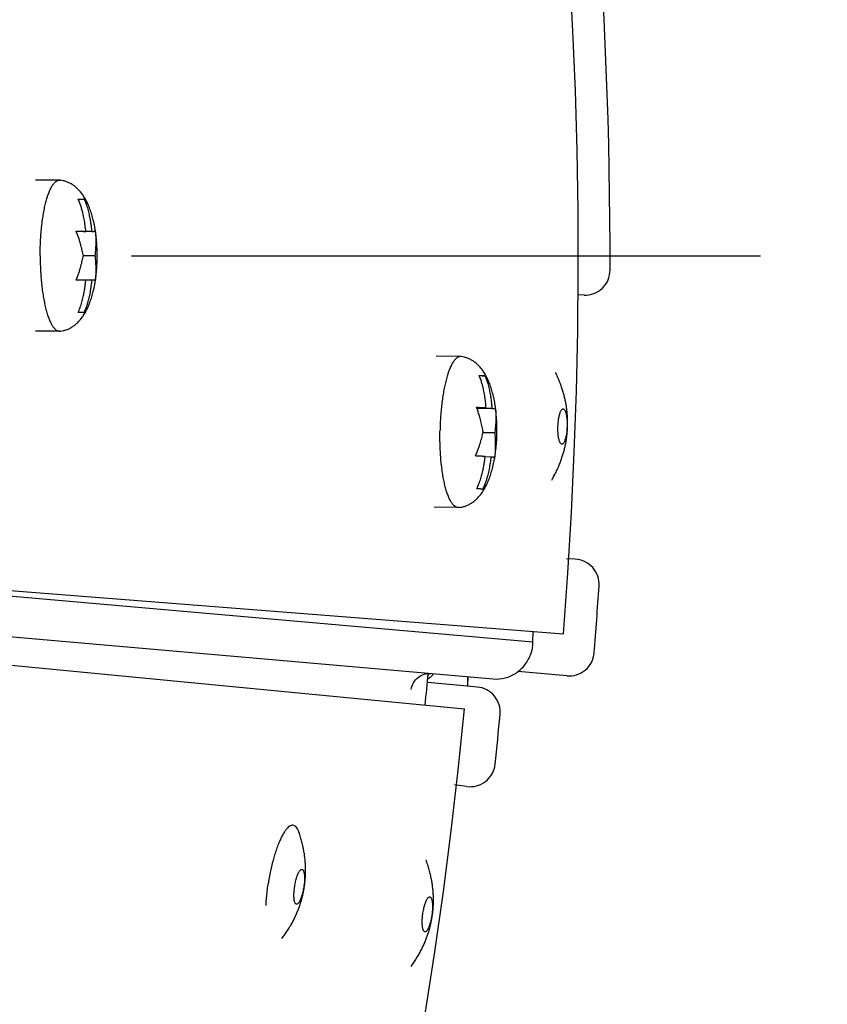
# Model space of a CAD drawing. Extents: x 7397 to 12360, y -1850 to 3910.
# Drawn here: x 11024 to 11089, y 1770 to 1848 of the extents above; entities that cross this region are included whole.
import ezdxf

# ---------------------------------------------------------------- set-up
doc = ezdxf.new("R2010")
doc.units = 0
doc.header["$LTSCALE"] = 5
doc.linetypes.add('AUSGEZOGEN', pattern=[0])
doc.linetypes.add('MLA3', pattern=[15, 10, -2, 1, -2])
doc.layers.add('SPS', color=1, linetype='MLA3')
doc.layers.add('VLB', color=7, linetype='AUSGEZOGEN')

msp = doc.modelspace()

# ---------------------------------------------------------------- linework, layer by layer
at = {"layer": 'SPS'}
msp.add_line((10283.33069360442, 1829.688243341712), (11088.63488855922, 1829.688243341712), dxfattribs=at)
at = {"layer": 'VLB'}
for p, q in [((11027.61173027632, 1835.688243341712), (11025.67987862372, 1835.688243341712)), ((11027.61173027632, 1835.688243341712), (11027.66504261002, 1835.684706548212)), ((11029.08101141882, 1834.188243341712), (11029.54688570002, 1834.188243341712)), ((11030.15495203482, 1831.620243341712), (11028.92218782452, 1831.620243341712)), ((11030.41576718862, 1829.688243341712), (11029.49843900852, 1829.688243341712)), ((11030.15495203482, 1827.756243341712), (11028.92218783172, 1827.756243341712)), ((11069.29865231122, 1826.561273555412), (11068.80120024072, 1826.578644964512)), ((11029.54688570002, 1825.188243341712), (11029.08101141882, 1825.188243341712)), ((11027.61173027632, 1823.688243341712), (11025.67987862372, 1823.688243341712)), ((11027.61173027632, 1823.688243341712), (11027.66504260682, 1823.691780134712)), ((11059.48269018692, 1821.679819239912), (11057.55071844472, 1821.708799001312)), ((11061.41626572872, 1820.133039708712), (11060.96609959742, 1820.139792243812)), ((11061.50936995682, 1817.597444813012), (11060.75890058742, 1817.608701925512)), ((11061.97347144572, 1817.556841194012), (11060.77161788612, 1817.574869112712)), ((11062.26089583292, 1817.521361130212), (11060.78340020222, 1817.543523706413)), ((11062.19513708722, 1815.605335921012), (11061.26579364782, 1815.619276161712)), ((11061.89688597712, 1813.694230166112), (11061.42864086192, 1813.701253887712)), ((11059.30270928312, 1809.681169029412), (11057.37073754092, 1809.710148790812)), ((10960.53676558082, 1808.068508781412), (11067.65316657302, 1799.638265194412)), ((10972.31543752782, 1807.141507195012), (11065.23666257212, 1799.011953402712)), ((10952.43553487572, 1805.659245000012), (11062.07723773062, 1796.066838950612)), ((11068.56576288042, 1805.574066188012), (11067.90978022882, 1805.596973606912)), ((10950.16411205112, 1804.245668874912), (11059.78422673422, 1793.690452368812)), ((11065.23666257212, 1799.011953402712), (11065.25282630432, 1799.827176070512)), ((11067.92541044322, 1796.308055014012), (11064.03728379692, 1796.648222017912)), ((11060.01173764642, 1795.494681914312), (11056.83886130242, 1795.772272625212)), ((11060.81056957192, 1795.424793176712), (11060.01173764642, 1795.494681914312)), ((11059.95747863432, 1787.525430786412), (11058.98689784632, 1787.661837020412))]:
    msp.add_line(p, q, dxfattribs=at)
for centre, radius, start, end in [((10691.36908547292, 1829.252464627912), 377.4476261649, 355.5000000000069, 174.5000000000055), ((10691.36908547292, 1829.252464627912), 380, 359.8950471968998, 38.10495280314242), ((10681.40713849192, 1830.124022055412), 380.1271180892, 175.5000000000069, 354.5000000000055), ((11069.36845130462, 1828.560055209412), 2, 267.9999999999963, 359.8950471968998), ((11068.49596388702, 1803.575284533913), 2, 356.1049528030956, 87.99999999999628), ((10691.36908547292, 1829.252464627912), 380, 355.3031536870014, 356.1049528030956), ((11068.09972192872, 1798.300444410212), 2, 264.9999999999216, 355.3031536870014), ((10681.40713849192, 1830.124022055412), 377.0002968814, 354.4989571168068, 354.8849706504062), ((11060.63625808642, 1793.432403780612), 2, 354.4736534150042, 84.99999999992153), ((10681.40713849192, 1830.124022055412), 383, 353.8801201861007, 354.4736534150042), ((11060.23582483622, 1789.505966923812), 2, 261.9999999999595, 353.8801201861007)]:
    msp.add_arc(centre, radius, start, end, dxfattribs=at)
for points, start_tangent, end_tangent in [([(11026.05881600572, 1829.688243341712), (11026.06584772182, 1830.258579601512), (11026.08687918962, 1830.823750807812), (11026.12171994502, 1831.378638682712), (11026.17005446482, 1831.918218075612), (11026.23144502392, 1832.437602472012), (11026.30533566002, 1832.932088246412), (11026.39105720802, 1833.397197259012), (11026.48783336042, 1833.828717410512), (11026.59478769732, 1834.222740787812), (11026.71095162372, 1834.575699054012), (11026.83527314102, 1834.884395764412), (11026.96662637442, 1835.146035313812), (11027.10382176862, 1835.358248253912), (11027.24561686092, 1835.519112751612), (11027.39072753302, 1835.627171992912), (11027.53783964022, 1835.681447376812), (11027.61173027632, 1835.688106055112)], (0, 1), (1, 0)), ([(11030.45389814602, 1831.628727659313), (11030.39333507772, 1831.989290800512), (11030.28541694532, 1832.498046912712), (11030.16043844092, 1832.961472243112), (11030.01981201212, 1833.383070715912), (11029.86451338732, 1833.765454824412), (11029.69533111192, 1834.110387978112), (11029.51364884402, 1834.418052308112), (11029.31977847652, 1834.690381384912), (11029.11337104982, 1834.929370947112), (11028.89338113242, 1835.136719886212), (11028.65864788972, 1835.313120618012), (11028.41146163682, 1835.456685833112), (11028.15602346922, 1835.566234266812), (11027.89791699372, 1835.642305012612), (11027.66504257212, 1835.684706262512)], (-0.1494192678969266, 0.9887739288538844), (-0.9912980918553773, 0.1316362149406)), ([(11029.68907775362, 1831.620243341712), (11029.66418148572, 1831.850967686912), (11029.63392917532, 1832.091865829612), (11029.59756821912, 1832.341165841412), (11029.55601445392, 1832.587514924812), (11029.50934107292, 1832.828261597312), (11029.45676938892, 1833.065255969512), (11029.39491034542, 1833.308803018212), (11029.31812408182, 1833.570527277612), (11029.21793124542, 1833.860860090012), (11029.08101141882, 1834.188243341712)], (-0.0992808365815618, 0.9950594532427021), (-0.4213829653141973, 0.9068827909619932)), ([(11029.54688570002, 1834.188243341712), (11029.70789282712, 1833.795555480812), (11029.84198810452, 1833.376602634812), (11029.94683455022, 1832.960109787012), (11030.02445022442, 1832.573298961312), (11030.08125912762, 1832.223637045712), (11030.12347762432, 1831.906539792312), (11030.15495203482, 1831.620243341712)], (0.4213829653083595, -0.9068827909647056), (0.09928083659138445, -0.9950594532417222)), ([(11028.92228935312, 1831.620285876812), (11028.91934082882, 1831.627313595112)], (-0.3864067458334165, 0.9223284809515694), (-0.3873631372395194, 0.9219272205049361)), ([(11028.91934082882, 1831.627313595112), (11029.06494123062, 1831.626194218712), (11029.18595323822, 1831.625194016513), (11029.28977817162, 1831.624281853112), (11029.38207085022, 1831.623426482912), (11029.46640705372, 1831.622606003612), (11029.54464653232, 1831.621809680312), (11029.61839915712, 1831.621026136312), (11029.68907775362, 1831.620243341712)], (0.9999727184335702, -0.007386635809086699), (0.9999360868825351, -0.01130584583494622)), ([(11029.49843900852, 1829.688243341712), (11029.45518636292, 1829.888541658912), (11029.40928590022, 1830.087140743312), (11029.35883281412, 1830.290969530812), (11029.30147116232, 1830.506603732812), (11029.23407866842, 1830.740841629112), (11029.15238632702, 1831.000820715412), (11029.05036580192, 1831.293967441512), (11028.92228935312, 1831.620285876812)], (-0.2042336555378015, 0.9789221695036162), (-0.3864067394009115, 0.922328483646448)), ([(11030.15495203482, 1831.620243341712), (11030.20153960012, 1831.621026337512), (11030.24515066702, 1831.621809838012), (11030.28618462502, 1831.622606021213), (11030.32473964302, 1831.623426320312), (11030.36057027882, 1831.624281608412), (11030.39337834202, 1831.625193733312), (11030.42219251832, 1831.626194095012), (11030.44426622472, 1831.627313595112)], (0.9998671634484935, 0.01629894037855605), (0.9976019907583865, 0.06921176225833468)), ([(11030.44426622472, 1831.627313595112), (11030.47083811662, 1831.293983251012), (11030.48100313862, 1831.000846774712), (11030.48123298532, 1830.740851579013), (11030.47522833802, 1830.506608470512), (11030.46502291582, 1830.290985608812), (11030.45160867802, 1830.087170966212), (11030.43527940842, 1829.888569086612), (11030.41576718862, 1829.688243341712)], (0.1062178044523453, -0.9943428875480145), (-0.1041440558285119, -0.994562223109036)), ([(11030.59490812902, 1829.688243341712), (11030.58321992712, 1830.256827679412), (11030.54559173672, 1830.850204800712), (11030.48150497112, 1831.434962255712), (11030.45389814602, 1831.628727659313)], (2.057318858147364e-06, 0.9999999999978837), (-0.1494192678724578, 0.9887739288575822)), ([(11026.05881600572, 1829.688243341712), (11026.06584772182, 1829.117907081812), (11026.08687918962, 1828.552735875512), (11026.12171994502, 1827.997848000613), (11026.17005446482, 1827.458268607712), (11026.23144502392, 1826.938884211312), (11026.30533566002, 1826.444398436912), (11026.39105720802, 1825.979289424312), (11026.48783336042, 1825.547769272812), (11026.59478769732, 1825.153745895512), (11026.71095162372, 1824.800787629412), (11026.83527314102, 1824.492090918912), (11026.96662637442, 1824.230451369512), (11027.10382176862, 1824.018238429412), (11027.24561686092, 1823.857373931712), (11027.39072753302, 1823.749314690412), (11027.53783964022, 1823.695039306612), (11027.61173027632, 1823.688380628212)], (0, -1), (1, 0)), ([(11028.92228935422, 1827.756200809112), (11029.05035998802, 1828.082503432312), (11029.15237774532, 1828.375639908612), (11029.23407568582, 1828.635635104312), (11029.30146985442, 1828.869878212812), (11029.35882869412, 1829.085501074612), (11029.40927867632, 1829.289315717112), (11029.45518023562, 1829.487917596712), (11029.49843900852, 1829.688243341712)], (0.386406738820721, 0.922328483889517), (0.2042336555159491, 0.9789221695081752)), ([(11030.41576718862, 1829.688243341712), (11030.43527694152, 1829.487945024412), (11030.45160643172, 1829.289345940012), (11030.46502199802, 1829.085517152512), (11030.47522816142, 1828.869882950512), (11030.48123285022, 1828.635645054212), (11030.48100355472, 1828.375665967912), (11030.47083897672, 1828.082519241812), (11030.44426622472, 1827.749173088213)], (0.1041440558031898, -0.9945622231116875), (-0.1062178044316491, -0.9943428875502254)), ([(11030.45389825012, 1827.747759643212), (11030.48161269652, 1827.942328692212), (11030.54566941322, 1828.527185050212), (11030.58326099772, 1829.120655669312), (11030.59490813132, 1829.688243341712)], (0.1494193041349431, 0.9887739233777504), (-2.23017847314836e-06, 0.9999999999975131)), ([(11027.66504256892, 1823.691780420512), (11027.89795419132, 1823.734190346912), (11028.15609212822, 1823.810277067512), (11028.41155807112, 1823.919849283512), (11028.65877033812, 1824.063447335012), (11028.89352912212, 1824.239891780712), (11029.11354455722, 1824.447297375012), (11029.31997306722, 1824.686353726612), (11029.51385549092, 1824.958753176012), (11029.69553813022, 1825.266483215012), (11029.86470963452, 1825.611471172012), (11030.01999304952, 1825.993906972412), (11030.16060298672, 1826.415561381212), (11030.28556477652, 1826.879054615112), (11030.39346547462, 1827.387899558012), (11030.45389825012, 1827.747759643212)], (0.9912980908312076, 0.1316362226532008), (0.1494193041225428, 0.9887739233796242)), ([(11029.68907775362, 1827.756243341712), (11029.61838061612, 1827.755460345913), (11029.54463137282, 1827.754676845312), (11029.46640528682, 1827.753880662112), (11029.38208795882, 1827.753060363013), (11029.28980525282, 1827.752205074912), (11029.18598640162, 1827.751292950012), (11029.06495670492, 1827.750292588312), (11028.91934082882, 1827.749173088213)], (-0.9999360868825351, -0.01130584583494622), (-0.9999727184326106, -0.007386635938988566)), ([(11028.91934082882, 1827.749173088213), (11028.92228935422, 1827.756200809112)], (0.3873631427692716, 0.9219272181815183), (0.3864067358698608, 0.922328485125771)), ([(11029.08101141882, 1825.188243341712), (11029.24201854592, 1825.580931202512), (11029.37611382332, 1825.999884048512), (11029.48096026902, 1826.416376896312), (11029.55857594322, 1826.803187722012), (11029.61538484642, 1827.152849637612), (11029.65760334312, 1827.469946891012), (11029.68907775362, 1827.756243341712)], (0.4213829653083595, 0.9068827909647056), (0.09928083659138445, 0.9950594532417222)), ([(11030.15495203482, 1827.756243341712), (11030.13005576682, 1827.525518996412), (11030.09980345652, 1827.284620853812), (11030.06344250032, 1827.035320841912), (11030.02188873512, 1826.788971758512), (11029.97521535412, 1826.548225086012), (11029.92264367012, 1826.311230713812), (11029.86078462662, 1826.067683665112), (11029.78399836292, 1825.805959405712), (11029.68380552662, 1825.515626593412), (11029.54688570002, 1825.188243341712)], (-0.0992808365815618, -0.9950594532427021), (-0.4213829653141973, -0.9068827909619932)), ([(11030.44426622472, 1827.749173088213), (11030.42219557952, 1827.750292464612), (11030.39338760132, 1827.751292666812), (11030.36057985342, 1827.752204830212), (11030.32474689112, 1827.753060200412), (11030.28618375652, 1827.753880679712), (11030.24514220402, 1827.754677003012), (11030.20152800952, 1827.755460547012), (11030.15495203482, 1827.756243341712)], (-0.9976019907616969, 0.0692117622106203), (-0.999867163448677, 0.0162989403672941)), ([(11059.48268854172, 1821.679722957412), (11059.43787711232, 1821.677983817012), (11059.29024905912, 1821.636549608212), (11059.14354881522, 1821.541176438812), (11058.99910492052, 1821.392728022812), (11058.85822548142, 1821.192548732212), (11058.72218632392, 1820.942451421712), (11058.59221943972, 1820.644701011012), (11058.46950182902, 1820.301993974212), (11058.41120518562, 1820.114738359312)], (-0.9998540391955543, 0.01708509011785645), (-0.2850440144627397, -0.9585144285919569)), ([(11059.53565823992, 1821.675392014812), (11059.48268854172, 1821.679722957412)], (-0.9894521675890403, 0.1448599601454786), (-0.9998540392079321, 0.01708508939346933)), ([(11062.26932584882, 1817.522430924912), (11062.21452007092, 1817.893595932712), (11062.11554404272, 1818.409874578113), (11061.99876840192, 1818.879631681212), (11061.86570934572, 1819.306939006212), (11061.71732735202, 1819.694916434212), (11061.55424331482, 1820.045820868912), (11061.37739735922, 1820.360383744112), (11061.18707582332, 1820.640140659012), (11060.98311998202, 1820.886544350813), (11060.76479844722, 1821.100871234813), (11060.53124728282, 1821.283635780812), (11060.28469729932, 1821.433051717812), (11060.02923866452, 1821.547996626112), (11059.77032192612, 1821.629007580912), (11059.53567484772, 1821.675505455912)], (-0.1295697190167563, 0.9915703141552389), (-0.9892155668705033, 0.1464669323126175)), ([(11058.41120518562, 1820.114738359312), (11058.35514484152, 1819.917433919212), (11058.25018411182, 1819.494503481412), (11058.15557018052, 1819.037032784312), (11058.07215988602, 1818.549164753512), (11058.00070860492, 1818.035317597312)], (-0.2850440144530906, -0.9585144285948264), (-0.1232584926402747, -0.9923745986229432)), ([(11061.50936995682, 1817.597444813012), (11061.48904515682, 1817.828459690612), (11061.46356562872, 1818.069725054612), (11061.43214360222, 1818.319480903612), (11061.39546995582, 1818.566364782412), (11061.35356533402, 1818.807725063712), (11061.30568767112, 1819.045422874012), (11061.24865194712, 1819.289810325412), (11061.17704835192, 1819.552592377112), (11061.08260375792, 1819.844323820512), (11060.95216423982, 1820.173643327712)], (-0.07961535844563711, 0.9968256591298063), (-0.4042223795920514, 0.9146607392016668)), ([(11060.95216423982, 1820.173643327712), (11061.02850312762, 1820.168282005012), (11061.09945138242, 1820.163000744012), (11061.16516008102, 1820.157800200912), (11061.22571581012, 1820.152681671712), (11061.28114985072, 1820.147646496612), (11061.33145532142, 1820.142694103912), (11061.37655037792, 1820.137824633312), (11061.41626572872, 1820.133039708712)], (0.9976768387707122, -0.06812433765166881), (0.991864434182448, -0.1272986417992443)), ([(11061.41626572872, 1820.133039708712), (11061.56949969062, 1819.738077732812), (11061.69529955122, 1819.317263918612), (11061.79189751972, 1818.899347980812), (11061.86185132912, 1818.511511885112), (11061.91173337512, 1818.161123468712), (11061.94766954762, 1817.843506879712), (11061.97347144572, 1817.556841194012)], (0.4042223795988019, -0.9146607391986835), (0.07961535844652927, -0.9968256591297351)), ([(11067.98630777582, 1816.070501025012), (11067.99239463032, 1816.334270685913), (11067.99022558392, 1816.604950401612), (11067.97951826732, 1816.875823618912), (11067.95985411362, 1817.151196715912), (11067.93028129722, 1817.434975554312), (11067.88963006822, 1817.728822773812), (11067.83669173902, 1818.033060221912), (11067.77044324742, 1818.346674874412), (11067.68997927922, 1818.668518398812), (11067.59381039802, 1818.999695163413), (11067.48017453062, 1819.341361662312), (11067.34718370612, 1819.694268335512), (11067.19280838452, 1820.058944372712), (11067.02295750532, 1820.419478436112)], (0.03840761093232567, 0.9992621555039856), (-0.4437303909820249, 0.896160331703507)), ([(11058.00070860492, 1818.035317597312), (11057.94186341102, 1817.500144795112), (11057.89615721552, 1816.948492954812), (11057.86400394082, 1816.385357920912), (11057.84569477202, 1815.815839531312)], (-0.1232584926757676, -0.9923745986185346), (-0.01982348693541641, -0.9998034953758271)), ([(11060.75942935622, 1817.608905771412), (11060.74177323862, 1817.654267135812)], (-0.359706472161663, 0.9330655142512829), (-0.3657581594908623, 0.930709927295211)), ([(11060.74177323862, 1817.654267135812), (11060.88703627402, 1817.644914877812), (11061.00774626822, 1817.636694621413), (11061.11129536522, 1817.629295959012), (11061.20332906662, 1817.622433976712), (11061.28741659622, 1817.615914779312), (11061.36541449752, 1817.609641725212), (11061.43892922082, 1817.603517813012), (11061.50936995682, 1817.597444813012)], (0.9980561394231532, -0.06232128496550394), (0.9961758898806614, -0.08737045507763158)), ([(11061.28129961782, 1815.685286339912), (11061.24213561312, 1815.888425792512), (11061.20028891782, 1816.089887133912), (11061.15399613902, 1816.296703712512), (11061.10103550452, 1816.515558553612), (11061.03842340692, 1816.753371182712), (11060.96203636702, 1817.017421256212), (11060.86599736792, 1817.315306939012), (11060.75942935622, 1817.608905771412)], (-0.1824888601202057, 0.98320792100757), (-0.3597064720506551, 0.9330655142940775)), ([(11061.97347144572, 1817.556841194012), (11062.01985062902, 1817.552693724912), (11062.06325299262, 1817.548588683112), (11062.10407466492, 1817.544466441312), (11062.14241073592, 1817.540275171112), (11062.17801281422, 1817.535970664612), (11062.21057679552, 1817.531461168912), (11062.23912283252, 1817.526622957812), (11062.26089583292, 1817.521361130212)], (0.9962217587614066, -0.08684588286343801), (0.9505682069132871, -0.3105158353541058)), ([(11062.26089583292, 1817.521361130212), (11062.28106465712, 1817.191520182312), (11062.28559788952, 1816.901650396412), (11062.28083211682, 1816.644684365412), (11062.27032627162, 1816.413263570312), (11062.25597716592, 1816.200308849212), (11062.23864593222, 1815.999072750512), (11062.21849964522, 1815.803032341012), (11062.19513708722, 1815.605335921012)], (0.08816031386509428, -0.9961062990761619), (-0.1246175217479623, -0.9922048544899367)), ([(11062.37247170102, 1815.568766232012), (11062.37200188962, 1816.141257289812), (11062.34580692012, 1816.740097965412), (11062.29267118582, 1817.331584902712), (11062.26932584882, 1817.522430924912)], (0.01982553332460088, 0.9998034547991896), (-0.1295697189882817, 0.9915703141589596)), ([(11067.22233101092, 1816.146379689112), (11067.23367781512, 1816.345348478212), (11067.25229006792, 1816.540682683712), (11067.27760685302, 1816.726385660912), (11067.30896661682, 1816.898556605612), (11067.34589352212, 1817.054981458912), (11067.38772412772, 1817.192689184612), (11067.43348665852, 1817.308416636212), (11067.48252748442, 1817.400334277812), (11067.53341155212, 1817.465739346312), (11067.58526982102, 1817.503741634812), (11067.63261782902, 1817.513882053012)], (0.03840777695697493, 0.9992621491226531), (0.9995997781737059, -0.02828928198236633)), ([(11067.63261782902, 1817.513882053012), (11067.63753765402, 1817.513604705312), (11067.68869793472, 1817.494681779912), (11067.73729614952, 1817.447879825412), (11067.78281363302, 1817.374055334012), (11067.82447352062, 1817.274226682212), (11067.86106188852, 1817.151305099112), (11067.89206723712, 1817.007206042312), (11067.91676519642, 1816.845370007612), (11067.93472257202, 1816.668894918112), (11067.94564221842, 1816.480017727612), (11067.94916407982, 1816.282746867312), (11067.94519091102, 1816.083137642512)], (0.9995997781730132, -0.02828928200684982), (-0.03840777697277939, -0.9992621491220456)), ([(11067.53490409292, 1814.715635278612), (11067.52998426792, 1814.715912626312), (11067.47882398722, 1814.734835551712), (11067.43022577242, 1814.781637506112), (11067.38470828892, 1814.855461997513), (11067.34304840132, 1814.955290649412), (11067.30646003342, 1815.078212232512), (11067.27545468482, 1815.222311289312), (11067.25075672562, 1815.384147323912), (11067.23279934992, 1815.560622413512), (11067.22187970352, 1815.749499604012), (11067.21835784212, 1815.946770464313), (11067.22233101092, 1816.146379689112)], (-0.9995997781730132, 0.02828928200684982), (0.03840777697277939, 0.9992621491220456)), ([(11059.30271092832, 1809.681265311912), (11059.20030343782, 1809.695884438812), (11059.05482688862, 1809.762961977512), (11058.91241016822, 1809.883629603812), (11058.77434302452, 1810.056794532912), (11058.64187581492, 1810.280888556412), (11058.51620818312, 1810.553882244312), (11058.39847819442, 1810.873303323212), (11058.28975203002, 1811.236259066612), (11058.19101433082, 1811.639462491012), (11058.10315928072, 1812.079262123712), (11058.02698250862, 1812.551675071112), (11057.96317388332, 1813.052423088512), (11057.91231126542, 1813.576971324312), (11057.87485527472, 1814.120569388412), (11057.85114511852, 1814.678294372512), (11057.84139551972, 1815.245095432912), (11057.84569477202, 1815.815839531312)], (-0.9998540391951487, 0.01708509014158758), (0.0198234869113046, 0.9998034953763051)), ([(11060.66490750162, 1813.777520684012), (11060.80233952502, 1814.104997604012), (11060.90999604532, 1814.393184532912), (11060.99669469822, 1814.648921562812), (11061.06859388082, 1814.879421452012), (11061.13009933522, 1815.091668823312), (11061.18446861562, 1815.292349347812), (11061.23418903052, 1815.487946142612), (11061.28129961782, 1815.685286339912)], (0.408425414058263, 0.9127916964737007), (0.2253319110731607, 0.9742820586730093)), ([(11062.19513708722, 1815.605335921012), (11062.21055672332, 1815.402552636112), (11062.22283060792, 1815.201534889712), (11062.23208356452, 1814.995273912012), (11062.23788577922, 1814.777126451712), (11062.23910625582, 1814.540234702912), (11062.23356656622, 1814.277413538212), (11062.21741348852, 1813.981210747312), (11062.18403009592, 1813.644614678412)], (0.08296480177062342, -0.9965524781300586), (-0.1250867914562694, -0.992145803097093)), ([(11062.19445330642, 1813.642883485012), (11062.22713579282, 1813.844379445912), (11062.30149726672, 1814.421767648412), (11062.34996287872, 1815.007964409212), (11062.37247170352, 1815.568766261212)], (0.16889155083, 0.9856346402487272), (0.01982126783652092, 0.9998035393722875)), ([(11066.72404082782, 1811.859643462512), (11066.92917438752, 1812.227261438312), (11067.11635306512, 1812.598546219812), (11067.27914061512, 1812.958422190012), (11067.42003773612, 1813.307631222312), (11067.54146958412, 1813.647594100512), (11067.64556801262, 1813.980053870112), (11067.73367848922, 1814.305213053212), (11067.80641715772, 1814.620382466912), (11067.86491731962, 1814.923991141312), (11067.91078480702, 1815.217009638512), (11067.94576083912, 1815.503992010712), (11067.97097958892, 1815.790648578712), (11067.98630777192, 1816.070500932812)], (0.505162507169545, 0.8630242414614895), (0.03840808112005022, 0.9992621374317532)), ([(11067.94519091102, 1816.083137642512), (11067.93384410682, 1815.884168853313), (11067.91523185402, 1815.688834647912), (11067.88991506892, 1815.503131670712), (11067.85855530512, 1815.330960726012), (11067.82162839982, 1815.174535872712), (11067.77979779422, 1815.036828147012), (11067.73403526352, 1814.921100695312), (11067.68499443752, 1814.829183053812), (11067.63411036982, 1814.763777985213), (11067.58225210092, 1814.725775696812), (11067.53490409292, 1814.715635278612)], (-0.03840777695697493, -0.9992621491226531), (-0.9995997781737059, 0.02828928198236633)), ([(11059.35579988492, 1809.683891713512), (11059.58713763532, 1809.722330341312), (11059.84446424462, 1809.793628519712), (11060.09979165602, 1809.897979929612), (11060.34744744462, 1810.035933979113), (11060.58314727612, 1810.206267862212), (11060.80455267362, 1810.407012160612), (11061.01309473872, 1810.638999076312), (11061.21011981812, 1810.904285796812), (11061.39617112302, 1811.205335385912), (11061.57094533562, 1811.544452231912), (11061.73268076992, 1811.921434484712), (11061.88042678832, 1812.337661494512), (11062.01316796702, 1812.795310025012), (11062.12955907002, 1813.297386556112), (11062.19445330642, 1813.642883485012)], (0.993163674085721, 0.1167301009874983), (0.1688915508364366, 0.985634640247624)), ([(11061.43278448832, 1813.734833785112), (11061.36229423412, 1813.739342922612), (11061.28875182052, 1813.743900068112), (11061.21073570822, 1813.748580230012), (11061.12663448262, 1813.753457981912), (11061.03457682492, 1813.758609327612), (11060.93099764132, 1813.764184058112), (11060.81023035162, 1813.770405596812), (11060.66490750162, 1813.777520684012)], (-0.997894580410092, 0.0648568145083185), (-0.9988677409577342, 0.04757348078491847)), ([(11060.77378193732, 1811.176878511112), (11060.94258224692, 1811.567009942012), (11061.08498961262, 1811.983800622112), (11061.19809757072, 1812.398570950912), (11061.28338475922, 1812.784078416712), (11061.34712758252, 1813.132762449212), (11061.39563365232, 1813.449112396412), (11061.42872072632, 1813.701244132512)], (0.4386207669191508, 0.8986722555121283), (0.1212465177108342, 0.9926224266774333)), ([(11061.89688597712, 1813.694230166112), (11061.86741514602, 1813.463962227812), (11061.83238629232, 1813.223604495312), (11061.79108188582, 1812.974939549712), (11061.74464283562, 1812.729302369412), (11061.69319489252, 1812.489342385612), (11061.63592265152, 1812.253221833812), (11061.56923259782, 1812.010690281012), (11061.48725411912, 1811.750211975212), (11061.38130058392, 1811.461486522812), (11061.23788342622, 1811.136274892112)], (-0.1189716215829352, -0.9928976549765474), (-0.4386207669168659, -0.8986722555132436)), ([(11061.42872072632, 1813.701244132512), (11061.43278448832, 1813.734833785112)], (0.1212465171785294, 0.992622426742453), (0.1189716223248114, 0.9928976548876538)), ([(11062.18403009592, 1813.644614678412), (11062.16230449602, 1813.652113863112), (11062.13380426312, 1813.658950964212), (11062.10127676612, 1813.665284295712), (11062.06570629072, 1813.671299324212), (11062.02739467542, 1813.677131878612), (11061.98659701262, 1813.682846925512), (11061.94322259292, 1813.688518730312), (11061.89688597712, 1813.694230166112)], (-0.9052597414512662, 0.4248585652986021), (-0.9928785349290389, 0.1191310827499081)), ([(11061.23788342622, 1811.136274892112), (11061.19789412192, 1811.141090967512), (11061.15249215522, 1811.145989031812), (11061.10190923962, 1811.150962686712), (11061.04630354792, 1811.156006964912), (11060.98575628972, 1811.161118838712), (11060.92024195612, 1811.166299365812), (11060.84964868962, 1811.171551312012), (11060.77378193732, 1811.176878511112)], (-0.9918644341836066, 0.1272986417902183), (-0.9976768387673053, 0.06812433770156069)), ([(11059.35580052772, 1809.683886230412), (11059.34752235762, 1809.683004452312), (11059.30271092832, 1809.681265311912)], (-0.993199923445442, -0.1164212698263003), (-0.9998540392069957, 0.01708508944827886)), ([(11062.07723773062, 1796.066838950612), (11063.02243458962, 1796.145134861512), (11063.89125565472, 1796.532422135712), (11064.59965449722, 1797.192768804412), (11065.06255927872, 1798.046873629612), (11065.23666257212, 1799.011953402712)], (0.9961946980921076, -0.08715574274352024), (0.01982348691372437, 0.9998034953762572)), ([(11055.55473064832, 1795.236789019913), (11055.73935160882, 1795.764512168212), (11056.09670336162, 1796.185559184312), (11056.57741618272, 1796.442963778212), (11057.11620403722, 1796.500873158112)], (0.1540917314031737, 0.9880565461111891), (0.9961946980922249, -0.08715574274217891)), ([(11056.86498154902, 1796.057636895012), (11056.93154860112, 1796.096114101812), (11056.99273139092, 1796.135785135812), (11057.04926831642, 1796.176638987312), (11057.10116366742, 1796.218247762412), (11057.14848481722, 1796.260242402712), (11057.19153626062, 1796.302488110712), (11057.23056951072, 1796.344837968212), (11057.26566794422, 1796.387014400212), (11057.29698064212, 1796.428845105912), (11057.32471661752, 1796.470280747312), (11057.33196245322, 1796.481960965412)], (0.8782677777986031, 0.4781691233033599), (0.5205787568138873, 0.853813655286742)), ([(11056.89061720012, 1796.343835617012), (11056.90109413592, 1796.355574253212), (11056.96334110242, 1796.429215836712), (11057.01769632112, 1796.499390592312)], (0.668752513486473, 0.7434850877492599), (0.5966970923988205, 0.8024665600028412)), ([(11060.02346347272, 1796.246526420513), (11060.02696044112, 1796.186764617012), (11060.03001793272, 1796.114095246513), (11060.03187719482, 1796.039889565912), (11060.03253930532, 1795.964353598412), (11060.03200789732, 1795.887692933312), (11060.03028901362, 1795.810112853412), (11060.02739098462, 1795.731817978512), (11060.02332432182, 1795.653012264612), (11060.01810164932, 1795.573899236012), (11060.01173764642, 1795.494681914312)], (0.06616717821818253, -0.9978085510390475), (-0.08714935567647318, -0.9961952568674354)), ([(11060.06439093302, 1796.242940256512), (11060.06018133172, 1796.165879613512), (11060.05225017562, 1796.033007696713), (11060.04342141422, 1795.899199406312), (11060.03371334472, 1795.764707485512), (11060.02314526282, 1795.629783962712), (11060.01173764642, 1795.494681914312)], (-0.05266509683566171, -0.9986122308360189), (-0.08715254925414674, -0.9961949774810671)), ([(11046.62903263092, 1783.902239017812), (11046.61659554912, 1783.936930274512), (11046.52111513892, 1784.149407624412), (11046.41186137312, 1784.306630552712), (11046.29020818112, 1784.406621889812), (11046.15768542232, 1784.448124186512), (11046.01595964742, 1784.430615527412), (11045.86681314022, 1784.354316094212), (11045.71212150462, 1784.220185396312), (11045.55383007762, 1784.029910205212), (11045.39392946582, 1783.785883341812), (11045.31398477282, 1783.644642824912)], (-0.3294319701975678, 0.9441793140138947), (-0.4759959080647824, -0.879447494456368)), ([(11045.23443051212, 1783.491173585512), (11045.07733900852, 1783.149487082512), (11044.92463047172, 1782.765120738812)], (-0.4453633665831257, -0.8953499157903265), (-0.3476907196442844, -0.9376092808165029)), ([(11045.31398477282, 1783.644642824912), (11045.23443051212, 1783.491173585512)], (-0.4759959082594412, -0.8794474943510099), (-0.4453633668609793, -0.8953499156521169)), ([(11047.05668690852, 1779.535241924112), (11047.09537434872, 1779.812992020612), (11047.12555948672, 1780.098297292912), (11047.14629208192, 1780.385841963112), (11047.15755428512, 1780.681555295113), (11047.15849672022, 1780.990382964612), (11047.14770345282, 1781.313531512512), (11047.12375949142, 1781.649408000512), (11047.08557778852, 1781.995266835912), (11047.03191693642, 1782.351526670312), (11046.96104532632, 1782.720381826912), (11046.87086449802, 1783.103797858612), (11046.75905825382, 1783.503079843312), (11046.62902919172, 1783.902241136012)], (0.1540914370097147, 0.9880565920230892), (-0.3291972906902164, 0.9442611629216895)), ([(11044.92463047172, 1782.765120738812), (11044.77822530032, 1782.342908184112), (11044.76224823442, 1782.293324648712)], (-0.3476907196172641, -0.9376092808265226), (-0.3046641963364084, -0.95245982984622)), ([(11044.63996462402, 1781.888158986412), (11044.51158715132, 1781.406591880612)], (-0.2738799722028418, -0.9617638799758342), (-0.2418675129587934, -0.9703092837725135)), ([(11044.76224823442, 1782.293324648712), (11044.63996462402, 1781.888158986412)], (-0.3046641964092944, -0.9524598298229059), (-0.2738799722448234, -0.961763879963879)), ([(11044.51158715132, 1781.406591880612), (11044.39470730332, 1780.904262852612), (11044.34104250762, 1780.647276557112)], (-0.241867512917652, -0.9703092837827687), (-0.1971335959209352, -0.9803766344417238)), ([(11057.24405689472, 1777.334066505412), (11057.27764981182, 1777.613218655712), (11057.30255784752, 1777.899846103312), (11057.31791708572, 1778.188490224112), (11057.32360146842, 1778.484974720112), (11057.31868594592, 1778.794095108312), (11057.30175648572, 1779.117082511212), (11057.27142556852, 1779.452566319112), (11057.22662323192, 1779.797990323112), (11057.16606279102, 1780.153788033512), (11057.08794972582, 1780.522050836412), (11056.99014357972, 1780.904606046012), (11056.87031111562, 1781.302624075012), (11056.73217435932, 1781.700141957512)], (0.1356954955924723, 0.9907505904494397), (-0.3476253654856922, 0.9376335133040729)), ([(11044.34104250762, 1780.647276557112), (11044.29079491192, 1780.387488981212), (11044.20115673572, 1779.862768997813)], (-0.1971335959603191, -0.9803766344338045), (-0.1540917313615008, -0.9880565461176882)), ([(11046.29186984332, 1779.589780280812), (11046.32628139592, 1779.786499444812), (11046.36760297442, 1779.979618595812), (11046.41457659212, 1780.163209081012), (11046.46608463572, 1780.333414583612), (11046.52139152852, 1780.488046382912), (11046.57948506572, 1780.624167465812), (11046.63900827422, 1780.738552266312), (11046.69909059742, 1780.829392413212), (11046.75797237702, 1780.894016820512), (11046.81467416172, 1780.931546060512), (11046.86854133632, 1780.941252478012), (11046.87523503532, 1780.940378689012)], (0.1540917313982247, 0.9880565461119608), (0.9859450079230732, -0.1670701689457796)), ([(11046.87523503532, 1780.940378689012), (11046.91796875462, 1780.922497900012), (11046.96159375582, 1780.876180353712), (11046.99899195572, 1780.803147142812), (11047.02949717752, 1780.704405858312), (11047.05222080142, 1780.582836018712), (11047.06686789602, 1780.440331966412), (11047.07310479982, 1780.280296101012), (11047.07085205572, 1780.105791851712), (11047.06006808322, 1779.919031251012), (11047.04085229842, 1779.723977923012), (11047.01380549272, 1779.526619095612)], (0.9859450079189112, -0.1670701689703418), (-0.1540917313724181, -0.9880565461159856)), ([(11044.09587560422, 1779.075234752512), (11044.12692002682, 1779.336701560612), (11044.20115673572, 1779.862768997813)], (0.1104971379345444, 0.9938764422745285), (0.1540917313728262, 0.9880565461159219)), ([(11045.26758523522, 1775.440878685212), (11045.50531785962, 1775.763585266912), (11045.72842798702, 1776.093313115312), (11045.92803013382, 1776.415534323012), (11046.10624466942, 1776.730363406212), (11046.26506267342, 1777.038096226912), (11046.40644435952, 1777.339462358512), (11046.53209235542, 1777.635226656012), (11046.64272302212, 1777.924110026912), (11046.73922855022, 1778.205072416412), (11046.82292023912, 1778.478369020412), (11046.89525625902, 1778.745392974312), (11046.95790205302, 1779.009730374912), (11047.01209750442, 1779.275535621812), (11047.05668690082, 1779.535241875112)], (0.6087795150142422, 0.7933394620835548), (0.1540918921986208, 0.9880565210344239)), ([(11046.43044030072, 1778.176020687412), (11046.38770658142, 1778.193901476413), (11046.34408158022, 1778.240219022712), (11046.30668338032, 1778.313252233712), (11046.27617815852, 1778.411993518112), (11046.25345453462, 1778.533563357712), (11046.23880744002, 1778.676067410012), (11046.23257053622, 1778.836103275412), (11046.23482328032, 1779.010607524712), (11046.24560725282, 1779.197368125412), (11046.26482303762, 1779.392421453412), (11046.29186984332, 1779.589780280812)], (-0.9859450079300013, 0.1670701689048939), (0.1540917313724181, 0.9880565461159856)), ([(11047.01380549272, 1779.526619095612), (11046.97939394012, 1779.329899931613), (11046.93807236162, 1779.136780780612), (11046.89109874392, 1778.953190295412), (11046.83959070032, 1778.782984792812), (11046.78428380752, 1778.628352993512), (11046.72619027032, 1778.492231910612), (11046.66666706182, 1778.377847110112), (11046.60658473862, 1778.287006963212), (11046.54770295902, 1778.222382555912), (11046.49100117432, 1778.184853315912), (11046.43713399972, 1778.175146898412), (11046.43044030072, 1778.176020687412)], (-0.1540917313982247, -0.9880565461119608), (-0.985945007910548, 0.167070169019696)), ([(11044.02817986712, 1778.306920487812), (11044.06901835492, 1778.815902272912), (11044.09587560422, 1779.075234752512)], (0.06398862707971895, 0.9979506278390994), (0.1104971378446603, 0.9938764422845217)), ([(11056.47851045392, 1777.392003723312), (11056.50926023042, 1777.589274972412), (11056.54698445782, 1777.782937096712), (11056.59053558242, 1777.967044775912), (11056.63886792552, 1778.137730812312), (11056.69128677252, 1778.292800296412), (11056.74683475992, 1778.429307906612), (11056.80421522812, 1778.544018920512), (11056.86259147202, 1778.635119818812), (11056.92025399672, 1778.699931849212), (11056.97624000432, 1778.737573007312), (11057.02990860502, 1778.747313526512), (11057.03478108882, 1778.746734346312)], (0.1356957746815141, 0.9907505522247181), (0.989329049043985, -0.1456984307318527)), ([(11057.03478108882, 1778.746734346312), (11057.07966704412, 1778.728513246312), (11057.12413646622, 1778.682072514512), (11057.16287691132, 1778.608840937112), (11057.19520373642, 1778.509828822412), (11057.22017519912, 1778.387923586812), (11057.23746132122, 1778.245024806812), (11057.24666542682, 1778.084544308712), (11057.24765124642, 1777.909554037912), (11057.24033617132, 1777.722272178912), (11057.22474604162, 1777.526673401112), (11057.20137035402, 1777.328761676712)], (0.9893290490558669, -0.145698430651171), (-0.1356957746975218, -0.9907505522225256)), ([(11044.01432605352, 1778.058876068312), (11044.02817986712, 1778.306920487812)], (0.04734419137911598, 0.9988786350416439), (0.06398862721427939, 0.9979506278304714)), ([(11055.54015005492, 1773.218443774112), (11055.77009762922, 1773.544111148312), (11055.98551289152, 1773.876546377712), (11056.17781156352, 1774.201100505412), (11056.34908490452, 1774.517940372212), (11056.50132115712, 1774.827470698612), (11056.63645640322, 1775.130518919412), (11056.75615116882, 1775.427912006712), (11056.86110216862, 1775.718366963512), (11056.95214685952, 1776.000721318812), (11057.03053547802, 1776.275096157112), (11057.09770718202, 1776.542924812212), (11057.15527481892, 1776.807881651212), (11057.20439706632, 1777.074131826412), (11057.24405689052, 1777.334066474912)], (0.5926057393086613, 0.8054926677123977), (0.1356959522057971, 0.990750527910514)), ([(11056.64509971912, 1775.974031053712), (11056.60021376382, 1775.992252153712), (11056.55574434182, 1776.038692885612), (11056.51700389662, 1776.111924462912), (11056.48467707152, 1776.210936577612), (11056.45970560882, 1776.332841813312), (11056.44241948672, 1776.475740593212), (11056.43321538112, 1776.636221091312), (11056.43222956162, 1776.811211362112), (11056.43954463662, 1776.998493221212), (11056.45513476642, 1777.194091999012), (11056.47851045392, 1777.392003723312)], (-0.9893290490558669, 0.145698430651171), (0.1356957746975218, 0.9907505522225256)), ([(11057.20137035402, 1777.328761676712), (11057.17062057752, 1777.131490427712), (11057.13289635012, 1776.937828303312), (11057.08934522552, 1776.753720624112), (11057.04101288242, 1776.583034587713), (11056.98859403542, 1776.427965103712), (11056.93304604802, 1776.291457493413), (11056.87566557982, 1776.176746479612), (11056.81728933592, 1776.085645581312), (11056.75962681122, 1776.020833550912), (11056.70364080372, 1775.983192392712), (11056.64997220292, 1775.973451873512), (11056.64509971912, 1775.974031053712)], (-0.1356957746815141, -0.9907505522247181), (-0.9893290490628316, 0.1456984306038797))]:
    msp.add_spline(points, degree=3, dxfattribs=dict(at, start_tangent=start_tangent, end_tangent=end_tangent))

doc.saveas('drawing.dxf')
